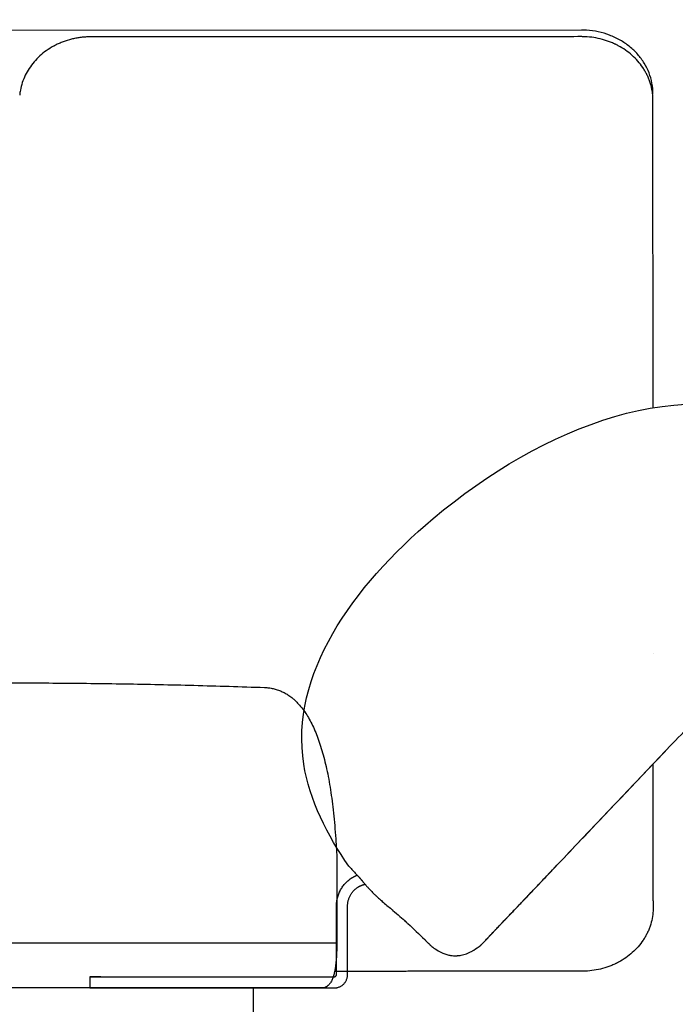
# Model space of a CAD drawing. Units: millimetres. Extents: x 0 to 1236, y 0 to 230.
# Drawn here: x 131 to 134, y 139 to 144 of the extents above; entities that cross this region are included whole.
import ezdxf

# ---------------------------------------------------------------- set-up
doc = ezdxf.new("R2010")
doc.units = ezdxf.units.MM
doc.layers.get('0').update_dxf_attribs({"true_color": 0x000000})
doc.layers.add('COTAS', color=7, linetype='Continuous', true_color=0x000000)
doc.styles.add('Arial Normal', font='arial.ttf')
doc.dimstyles.new('Esquema', dxfattribs={"dimscale": 0.3, "dimtxt": 4.75, "dimasz": 0.05, "dimexe": 0, "dimexo": 5, "dimgap": 2, "dimtad": 0, "dimtih": 1, "dimtoh": 1, "dimdec": 0, "dimlfac": 10, "dimzin": 1, "dimdsep": 46, "dimtxsty": 'Arial Normal', "dimcen": 1.5, "dimadec": 0, "dimazin": 1, "dimtfac": 1, "dimtdec": 4, "dimtix": 1, "dimtofl": 0, "dimtmove": 1, "dimatfit": 3, "dimfxl": 1, "dimtolj": 1, "dimtzin": 1, "dimarcsym": 0})

# ---------------------------------------------------------------- blocks, each defined once
blk = doc.blocks.new('*D143')
at = {"layer": 'COTAS', "color": 0, "lineweight": -2}
for p, q in [((105.6537, 144.6961), (105.6537, 144.9083)), ((105.6687, 144.9083), (118.2715, 144.9083)), ((134.1405, 144.9083), (121.5377, 144.9083)), ((134.1555, 144.7212), (134.1555, 144.9083))]:
    blk.add_line(p, q, dxfattribs=at)
at = {"layer": 'COTAS', "color": 0}
for points in [[(105.6687, 144.9108), (105.6687, 144.9058), (105.6537, 144.9083)], [(134.1405, 144.9058), (134.1405, 144.9108), (134.1555, 144.9083)]]:
    blk.add_solid(points, dxfattribs=at)
at = {"layer": 'Defpoints', "color": 0}
for p in [(134.1555, 144.9083), (105.6537, 143.1961), (134.1555, 143.2212)]:
    blk.add_point(p, dxfattribs=at)
at = {"layer": 'COTAS', "color": 0, "insert": (119.9046, 144.9083), "char_height": 1.425, "attachment_point": 5, "style": 'Arial Normal'}
blk.add_mtext('\\A1;29', dxfattribs=at)
blk = doc.blocks.new('*D144')
at = {"layer": 'COTAS', "color": 0, "lineweight": -2}
for p, q in [((132.7322, 138.2071), (132.7322, 135.2417)), ((107.0761, 138.0332), (107.0761, 135.2417)), ((107.0911, 135.2417), (118.2724, 135.2417)), ((132.7172, 135.2417), (121.5358, 135.2417))]:
    blk.add_line(p, q, dxfattribs=at)
at = {"layer": 'COTAS', "color": 0}
for points in [[(107.0911, 135.2442), (107.0911, 135.2392), (107.0761, 135.2417)], [(132.7172, 135.2392), (132.7172, 135.2442), (132.7322, 135.2417)]]:
    blk.add_solid(points, dxfattribs=at)
at = {"layer": 'Defpoints', "color": 0}
for p in [(132.7322, 139.7071), (107.0761, 139.5332), (132.7322, 135.2417)]:
    blk.add_point(p, dxfattribs=at)
at = {"layer": 'COTAS', "color": 0, "insert": (119.9041, 135.2417), "char_height": 1.425, "attachment_point": 5, "style": 'Arial Normal'}
blk.add_mtext('\\A1;26', dxfattribs=at)

msp = doc.modelspace()

# ---------------------------------------------------------------- linework, layer by layer
for points in [[(133.8352, 143.5128), (125.2817, 143.51)], [(134.1571, 141.814), (134.1567, 143.1961)], [(134.1578, 139.5957), (134.1576, 140.2113)], [(132.7347, 139.7927), (132.7351, 139.5448), (132.7345, 139.5112), (132.7345, 139.4066)], [(107.0762, 139.4066), (132.7345, 139.4066)], [(107.4525, 139.2065), (132.3579, 139.2065)], [(132.3579, 139.2065), (132.6799, 139.2065)]]:
    msp.add_lwpolyline(points)
at = {"lineweight": -3}
for points, knots in [([(134.1567, 143.2261), (134.1567, 143.2261), (134.1567, 143.2262), (134.1567, 143.2422), (134.1552, 143.2581), (134.1493, 143.2895), (134.1448, 143.3049), (134.1331, 143.335), (134.1259, 143.3496), (134.1088, 143.3775), (134.0989, 143.3909), (134.0768, 143.4159), (134.0646, 143.4276), (134.0448, 143.4437), (134.0379, 143.4488), (134.0237, 143.4585), (134.0164, 143.4631), (134.0013, 143.4717), (133.9936, 143.4757), (133.9778, 143.4832), (133.9698, 143.4866), (133.9451, 143.496), (133.928, 143.5011), (133.8933, 143.5086), (133.8754, 143.511), (133.8532, 143.5124), (133.8487, 143.5126), (133.842, 143.5128), (133.8397, 143.5128), (133.8367, 143.5128), (133.836, 143.5128), (133.8352, 143.5128)], [116.740215, 116.740215, 116.740215, 116.740215, 116.762506, 116.762506, 121.627611, 121.627611, 126.492715, 126.492715, 131.357819, 131.357819, 136.222924, 136.222924, 141.088028, 141.088028, 143.52058, 143.52058, 145.953133, 145.953133, 148.385685, 148.385685, 150.818237, 150.818237, 155.683341, 155.683341, 160.548446, 160.548446, 161.764722, 161.764722, 162.37286, 162.37286, 162.580934, 162.580934, 162.580934, 162.580934]), ([(131.6281, 143.4822), (131.6265, 143.4822), (131.6248, 143.4822), (131.6216, 143.4821), (131.62, 143.4821), (131.6151, 143.482), (131.6117, 143.4818), (131.602, 143.4813), (131.5954, 143.4808), (131.5824, 143.4793), (131.5759, 143.4784), (131.563, 143.4763), (131.5566, 143.4751), (131.5439, 143.4722), (131.5375, 143.4706), (131.5189, 143.4654), (131.5065, 143.4611), (131.4887, 143.4538), (131.4827, 143.4512), (131.4741, 143.4471), (131.4712, 143.4457), (131.467, 143.4435), (131.4656, 143.4428), (131.4634, 143.4416), (131.4628, 143.4413), (131.4613, 143.4405), (131.4606, 143.4402), (131.4487, 143.4336), (131.438, 143.4269), (131.4175, 143.4123), (131.4077, 143.4044), (131.3894, 143.3877), (131.3807, 143.3788), (131.3648, 143.3602), (131.3575, 143.3505), (131.3442, 143.3303), (131.3383, 143.3198), (131.3279, 143.2984), (131.3234, 143.2873), (131.316, 143.2649), (131.3131, 143.2534), (131.3097, 143.2347), (131.3087, 143.2275), (131.308, 143.2203)], [-686.937826, -686.937826, -686.937826, -686.937826, -686.505311, -686.505311, -686.061546, -686.061546, -685.174014, -685.174014, -683.398952, -683.398952, -681.62389, -681.62389, -679.848828, -679.848828, -678.073766, -678.073766, -674.523641, -674.523641, -672.748579, -672.748579, -671.861048, -671.861048, -671.417282, -671.417282, -671.1954, -671.1954, -670.973517, -670.973517, -667.423392, -667.423392, -663.873268, -663.873268, -660.323144, -660.323144, -656.773019, -656.773019, -653.222895, -653.222895, -649.67277, -649.67277, -646.122646, -646.122646, -643.926987, -643.926987, -643.926987, -643.926987]), ([(134.1555, 143.2212), (134.1547, 143.2294), (134.1535, 143.2375), (134.1496, 143.2571), (134.1466, 143.2685), (134.1408, 143.2853), (134.1387, 143.2908), (134.1342, 143.3018), (134.1317, 143.3072), (134.1277, 143.3153), (134.1263, 143.3179), (134.1242, 143.3219), (134.1234, 143.3232), (134.122, 143.3258), (134.1212, 143.3271), (134.119, 143.331), (134.1174, 143.3335), (134.1142, 143.3387), (134.1126, 143.3412), (134.1041, 143.3538), (134.0967, 143.3634), (134.0805, 143.3819), (134.0718, 143.3906), (134.0533, 143.4072), (134.0434, 143.415), (134.0227, 143.4293), (134.0119, 143.436), (133.9978, 143.4435), (133.995, 143.445), (133.9914, 143.4468), (133.9907, 143.4471), (133.9892, 143.4478), (133.9886, 143.4482), (133.9864, 143.4492), (133.9849, 143.4499), (133.9776, 143.4533), (133.9717, 143.4558), (133.9538, 143.4629), (133.9414, 143.467), (133.9164, 143.4738), (133.9035, 143.4766), (133.8778, 143.4806), (133.8646, 143.4819), (133.8483, 143.4826), (133.845, 143.4827), (133.8401, 143.4828), (133.8385, 143.4829), (133.8363, 143.4829), (133.8357, 143.4829), (133.8352, 143.4829)], [-929.066059, -929.066059, -929.066059, -929.066059, -926.582476, -926.582476, -923.032351, -923.032351, -921.257289, -921.257289, -919.482227, -919.482227, -918.594696, -918.594696, -918.15093, -918.15093, -917.707164, -917.707164, -916.819633, -916.819633, -915.932102, -915.932102, -912.381978, -912.381978, -908.831853, -908.831853, -905.281729, -905.281729, -901.731605, -901.731605, -900.844073, -900.844073, -900.622191, -900.622191, -900.400308, -900.400308, -899.956542, -899.956542, -898.18148, -898.18148, -894.631356, -894.631356, -891.081231, -891.081231, -887.531107, -887.531107, -886.643576, -886.643576, -886.19981, -886.19981, -886.057997, -886.057997, -886.057997, -886.057997]), ([(134.1567, 143.1961), (134.1567, 143.198), (134.1567, 143.2), (134.1566, 143.2048), (134.1565, 143.2078), (134.1561, 143.2142), (134.1558, 143.2177), (134.1555, 143.2212)], [-931.604917, -931.604917, -931.604917, -931.604917, -931.020131, -931.020131, -930.1326, -930.1326, -929.066059, -929.066059, -929.066059, -929.066059]), ([(133.4477, 139.4648), (133.4477, 139.4648), (133.4477, 139.4648), (133.4477, 139.4648), (133.4488, 139.466), (133.4499, 139.4672), (133.4511, 139.4684), (133.4553, 139.4729), (133.4599, 139.4777), (133.4646, 139.4826), (133.4665, 139.4846), (133.4683, 139.4866), (133.4702, 139.4886), (133.4722, 139.4906), (133.4741, 139.4926), (133.4761, 139.4947), (133.478, 139.4967), (133.48, 139.4988), (133.482, 139.5009), (133.483, 139.5019), (133.484, 139.503), (133.485, 139.504), (133.486, 139.5051), (133.487, 139.5061), (133.488, 139.5072), (133.4881, 139.5073), (133.4883, 139.5075), (133.4884, 139.5076), (133.4885, 139.5078), (133.4887, 139.5079), (133.4888, 139.5081), (133.4891, 139.5083), (133.4893, 139.5086), (133.4896, 139.5089), (133.4899, 139.5091), (133.4901, 139.5094), (133.4904, 139.5097), (133.4906, 139.5099), (133.4908, 139.5102), (133.4911, 139.5104), (133.4913, 139.5107), (133.4916, 139.5109), (133.4918, 139.5112), (133.4921, 139.5114), (133.4923, 139.5117), (133.4926, 139.512), (133.4928, 139.5122), (133.4931, 139.5125), (133.4933, 139.5128), (133.4934, 139.5129), (133.4936, 139.513), (133.4937, 139.5132), (133.4938, 139.5133), (133.494, 139.5134), (133.4941, 139.5136), (133.4945, 139.514), (133.495, 139.5145), (133.4954, 139.5149), (133.4958, 139.5154), (133.4962, 139.5158), (133.4966, 139.5162), (133.4971, 139.5167), (133.4975, 139.5171), (133.4979, 139.5176), (133.4982, 139.5178), (133.4984, 139.5181), (133.4986, 139.5183), (133.4989, 139.5186), (133.4991, 139.5188), (133.4994, 139.519), (133.4998, 139.5195), (133.5003, 139.52), (133.5008, 139.5205), (133.5012, 139.521), (133.5017, 139.5215), (133.5022, 139.522), (133.5031, 139.5229), (133.5041, 139.5239), (133.505, 139.5249), (133.506, 139.5259), (133.5069, 139.5269), (133.5079, 139.5279), (133.5089, 139.5289), (133.5099, 139.5299), (133.5108, 139.5309), (133.5148, 139.5351), (133.5189, 139.5393), (133.523, 139.5435), (133.5251, 139.5456), (133.5271, 139.5478), (133.5292, 139.55), (133.5313, 139.5522), (133.5335, 139.5544), (133.5356, 139.5566), (133.5377, 139.5588), (133.5399, 139.561), (133.542, 139.5633), (133.5442, 139.5655), (133.5463, 139.5678), (133.5485, 139.5701), (133.5529, 139.5747), (133.5573, 139.5793), (133.5617, 139.5839), (133.5662, 139.5887), (133.5707, 139.5934), (133.5751, 139.5981), (133.5774, 139.6005), (133.5796, 139.6029), (133.5819, 139.6053), (133.5824, 139.6059), (133.583, 139.6065), (133.5836, 139.6071), (133.5841, 139.6077), (133.5847, 139.6083), (133.5853, 139.6089), (133.5855, 139.6092), (133.5858, 139.6095), (133.5861, 139.6098), (133.5864, 139.6101), (133.5867, 139.6104), (133.587, 139.6107), (133.5872, 139.611), (133.5875, 139.6113), (133.5878, 139.6115), (133.5879, 139.6117), (133.588, 139.6118), (133.5881, 139.6119), (133.5882, 139.612), (133.5884, 139.6122), (133.5885, 139.6123), (133.5907, 139.6146), (133.5928, 139.6169), (133.595, 139.6191), (133.5971, 139.6214), (133.5993, 139.6237), (133.6015, 139.626), (133.6058, 139.6305), (133.6101, 139.6351), (133.6144, 139.6397), (133.6187, 139.6442), (133.6231, 139.6488), (133.6274, 139.6533), (133.6317, 139.6579), (133.636, 139.6624), (133.6403, 139.667), (133.6576, 139.6852), (133.6749, 139.7034), (133.6921, 139.7215), (133.7093, 139.7397), (133.7266, 139.7578), (133.7438, 139.776), (133.7782, 139.8122), (133.8126, 139.8484), (133.847, 139.8846), (133.9154, 139.9566), (133.9839, 140.0287), (134.1208, 140.1726), (134.189, 140.2444), (134.2573, 140.3162), (134.3256, 140.388), (134.3939, 140.4598), (134.5308, 140.6037), (134.5993, 140.6757), (134.6678, 140.7477), (134.7022, 140.7839), (134.7367, 140.8201), (134.7711, 140.8562), (134.8057, 140.8925), (134.8402, 140.9288), (134.8748, 140.965), (134.8791, 140.9696), (134.8834, 140.9741), (134.8878, 140.9786), (134.8921, 140.9832), (134.8964, 140.9877), (134.9008, 140.9923), (134.9051, 140.9968), (134.9094, 141.0014), (134.9138, 141.0059), (134.9159, 141.0082), (134.9181, 141.0105), (134.9203, 141.0127), (134.9224, 141.015), (134.9246, 141.0173), (134.9268, 141.0196), (134.9269, 141.0197), (134.927, 141.0198), (134.9272, 141.02), (134.9273, 141.0201), (134.9274, 141.0202), (134.9275, 141.0203), (134.9278, 141.0206), (134.9281, 141.0209), (134.9283, 141.0212), (134.9286, 141.0215), (134.9289, 141.0218), (134.9292, 141.0221), (134.9295, 141.0224), (134.9298, 141.0227), (134.93, 141.023), (134.9306, 141.0235), (134.9312, 141.0241), (134.9318, 141.0247), (134.9323, 141.0253), (134.9329, 141.0259), (134.9335, 141.0265), (134.9346, 141.0277), (134.9358, 141.0289), (134.9369, 141.0301), (134.938, 141.0313), (134.9392, 141.0324), (134.9403, 141.0336), (134.9426, 141.036), (134.9448, 141.0383), (134.9471, 141.0407), (134.9493, 141.043), (134.9515, 141.0454), (134.9538, 141.0477), (134.956, 141.05), (134.9582, 141.0524), (134.9604, 141.0547), (134.9626, 141.057), (134.9648, 141.0593), (134.967, 141.0616), (134.9691, 141.0639), (134.9713, 141.0662), (134.9734, 141.0685), (134.9756, 141.0707), (134.9777, 141.073), (134.9798, 141.0752), (134.9819, 141.0774), (134.984, 141.0797), (134.9861, 141.0819), (134.9881, 141.0841), (134.9902, 141.0863), (134.9922, 141.0884), (134.9943, 141.0906), (134.9963, 141.0928), (134.9983, 141.0949), (135.0002, 141.097), (135.0022, 141.0991), (135.0042, 141.1012), (135.0061, 141.1032), (135.008, 141.1053), (135.0099, 141.1073), (135.0117, 141.1093), (135.0136, 141.1113), (135.0154, 141.1132), (135.0159, 141.1137), (135.0163, 141.1142), (135.0168, 141.1147), (135.0172, 141.1152), (135.0177, 141.1156), (135.0181, 141.1161), (135.019, 141.1171), (135.0199, 141.118), (135.0208, 141.1189), (135.0209, 141.119), (135.021, 141.1192), (135.0211, 141.1193), (135.0212, 141.1194), (135.0214, 141.1195), (135.0215, 141.1197), (135.0217, 141.1199), (135.0219, 141.1201), (135.0222, 141.1204), (135.0224, 141.1206), (135.0226, 141.1209), (135.0228, 141.1211), (135.023, 141.1212), (135.0231, 141.1214), (135.0232, 141.1215), (135.0233, 141.1216), (135.0234, 141.1217), (135.0236, 141.1219), (135.0237, 141.122), (135.0239, 141.1222), (135.024, 141.1223), (135.0241, 141.1225), (135.0243, 141.1226), (135.0244, 141.1228), (135.0247, 141.1231), (135.025, 141.1233), (135.0252, 141.1236), (135.0255, 141.1239), (135.0257, 141.1241), (135.026, 141.1244), (135.0261, 141.1245), (135.0262, 141.1246), (135.0263, 141.1248), (135.0264, 141.1249), (135.0265, 141.125), (135.0267, 141.1251), (135.0277, 141.1262), (135.0287, 141.1273), (135.0297, 141.1283), (135.0307, 141.1294), (135.0317, 141.1305), (135.0327, 141.1315), (135.0347, 141.1336), (135.0367, 141.1357), (135.0387, 141.1378), (135.0406, 141.1398), (135.0425, 141.1419), (135.0444, 141.1439), (135.0463, 141.1459), (135.0482, 141.1478), (135.0501, 141.1498), (135.0513, 141.151), (135.0524, 141.1523), (135.0536, 141.1535), (135.0548, 141.1547), (135.0559, 141.1559), (135.0571, 141.1571), (135.0593, 141.1595), (135.0615, 141.1618), (135.0636, 141.164), (135.0638, 141.1642), (135.064, 141.1644), (135.0642, 141.1646), (135.0644, 141.1648), (135.0646, 141.165), (135.0648, 141.1652), (135.065, 141.1654), (135.0651, 141.1656), (135.0653, 141.1658), (135.0655, 141.166), (135.0657, 141.1662), (135.0659, 141.1664), (135.0661, 141.1666), (135.0663, 141.1668), (135.0665, 141.167), (135.0666, 141.1672), (135.0668, 141.1674), (135.067, 141.1676), (135.0672, 141.1678), (135.0674, 141.168), (135.0676, 141.1682), (135.0678, 141.1684), (135.0679, 141.1686), (135.0681, 141.1688), (135.0683, 141.169), (135.0685, 141.1692), (135.0687, 141.1694), (135.0689, 141.1695), (135.069, 141.1697), (135.0692, 141.1699), (135.0694, 141.1701), (135.0696, 141.1703), (135.0698, 141.1705), (135.07, 141.1707), (135.0701, 141.1709), (135.0703, 141.1711), (135.0718, 141.1726), (135.0732, 141.1741), (135.0746, 141.1756), (135.0753, 141.1763), (135.076, 141.177), (135.0767, 141.1777), (135.0786, 141.1798), (135.0805, 141.1818), (135.0822, 141.1836), (135.0839, 141.1853), (135.0855, 141.187), (135.0869, 141.1885), (135.0882, 141.1899), (135.0894, 141.1912), (135.0904, 141.1922), (135.0909, 141.1927), (135.0914, 141.1932), (135.0918, 141.1936), (135.0921, 141.194), (135.0925, 141.1943), (135.0927, 141.1946), (135.0927, 141.1946), (135.0928, 141.1947), (135.0928, 141.1947), (135.0929, 141.1948), (135.0929, 141.1948), (135.093, 141.1949), (135.093, 141.1949), (135.093, 141.1949), (135.093, 141.1949)], [28.535113, 28.535113, 28.535113, 28.535113, 28.5358, 28.5358, 28.5358, 29.156688, 29.156688, 29.156688, 31.455038, 31.455038, 31.455038, 32.351489, 32.351489, 32.351489, 33.250454, 33.250454, 33.250454, 34.149845, 34.149845, 34.149845, 34.599007, 34.599007, 34.599007, 35.047944, 35.047944, 35.047944, 35.105912, 35.105912, 35.105912, 35.164852, 35.164852, 35.164852, 35.279541, 35.279541, 35.279541, 35.390616, 35.390616, 35.390616, 35.498547, 35.498547, 35.498547, 35.607551, 35.607551, 35.607551, 35.718193, 35.718193, 35.718193, 35.828651, 35.828651, 35.828651, 35.885247, 35.885247, 35.885247, 35.940308, 35.940308, 35.940308, 36.146351, 36.146351, 36.146351, 36.349605, 36.349605, 36.349605, 36.553764, 36.553764, 36.553764, 36.658796, 36.658796, 36.658796, 36.765352, 36.765352, 36.765352, 36.976198, 36.976198, 36.976198, 37.187091, 37.187091, 37.187091, 37.612234, 37.612234, 37.612234, 38.041109, 38.041109, 38.041109, 38.474006, 38.474006, 38.474006, 40.247391, 40.247391, 40.247391, 41.154279, 41.154279, 41.154279, 42.072586, 42.072586, 42.072586, 43.003525, 43.003525, 43.003525, 43.946567, 43.946567, 43.946567, 45.862109, 45.862109, 45.862109, 47.81387, 47.81387, 47.81387, 48.803982, 48.803982, 48.803982, 49.051527, 49.051527, 49.051527, 49.300094, 49.300094, 49.300094, 49.427482, 49.427482, 49.427482, 49.551596, 49.551596, 49.551596, 49.668281, 49.668281, 49.668281, 49.724409, 49.724409, 49.724409, 49.780984, 49.780984, 49.780984, 50.723184, 50.723184, 50.723184, 51.665788, 51.665788, 51.665788, 53.550764, 53.550764, 53.550764, 55.435176, 55.435176, 55.435176, 57.318557, 57.318557, 57.318557, 64.843025, 64.843025, 64.843025, 72.353799, 72.353799, 72.353799, 87.336074, 87.336074, 87.336074, 117.178633, 117.178633, 146.896815, 146.896815, 146.896815, 176.613996, 176.613996, 206.456955, 206.456955, 206.456955, 221.439391, 221.439391, 221.439391, 236.474496, 236.474496, 236.474496, 238.357878, 238.357878, 238.357878, 240.242272, 240.242272, 240.242272, 242.127478, 242.127478, 242.127478, 243.070384, 243.070384, 243.070384, 244.013145, 244.013145, 244.013145, 244.069716, 244.069716, 244.069716, 244.12578, 244.12578, 244.12578, 244.242207, 244.242207, 244.242207, 244.363619, 244.363619, 244.363619, 244.488771, 244.488771, 244.488771, 244.738575, 244.738575, 244.738575, 244.987233, 244.987233, 244.987233, 245.482782, 245.482782, 245.482782, 245.975782, 245.975782, 245.975782, 246.957211, 246.957211, 246.957211, 247.928678, 247.928678, 247.928678, 248.890285, 248.890285, 248.890285, 249.843191, 249.843191, 249.843191, 250.786269, 250.786269, 250.786269, 251.71742, 251.71742, 251.71742, 252.636394, 252.636394, 252.636394, 253.543775, 253.543775, 253.543775, 254.437929, 254.437929, 254.437929, 255.316054, 255.316054, 255.316054, 256.177219, 256.177219, 256.177219, 257.0232, 257.0232, 257.0232, 257.232084, 257.232084, 257.232084, 257.438906, 257.438906, 257.438906, 257.851763, 257.851763, 257.851763, 257.904368, 257.904368, 257.904368, 257.95716, 257.95716, 257.95716, 258.062084, 258.062084, 258.062084, 258.167838, 258.167838, 258.167838, 258.220893, 258.220893, 258.220893, 258.276686, 258.276686, 258.276686, 258.338571, 258.338571, 258.338571, 258.401011, 258.401011, 258.401011, 258.516876, 258.516876, 258.516876, 258.627049, 258.627049, 258.627049, 258.680552, 258.680552, 258.680552, 258.735154, 258.735154, 258.735154, 259.186094, 259.186094, 259.186094, 259.637007, 259.637007, 259.637007, 260.537391, 260.537391, 260.537391, 261.435966, 261.435966, 261.435966, 262.332678, 262.332678, 262.332678, 262.910209, 262.910209, 262.910209, 263.486427, 263.486427, 263.486427, 264.62858, 264.62858, 264.62858, 265.62858, 265.62858, 265.62858, 266.62858, 266.62858, 266.62858, 267.62858, 267.62858, 267.62858, 268.62858, 268.62858, 268.62858, 269.62858, 269.62858, 269.62858, 270.62858, 270.62858, 270.62858, 271.62858, 271.62858, 271.62858, 272.62858, 272.62858, 272.62858, 273.62858, 273.62858, 273.62858, 274.62858, 274.62858, 274.62858, 275.62858, 275.62858, 275.62858, 276.62858, 276.62858, 276.62858, 277.483689, 277.483689, 277.483689, 277.912921, 277.912921, 277.912921, 279.178452, 279.178452, 279.178452, 280.419101, 280.419101, 280.419101, 281.637326, 281.637326, 281.637326, 282.241875, 282.241875, 282.241875, 282.846634, 282.846634, 282.846634, 282.997997, 282.997997, 282.997997, 283.151423, 283.151423, 283.151423, 283.307493, 283.307493, 283.307493, 283.307493]), ([(133.4967, 139.5164), (133.4969, 139.5165), (133.497, 139.5167), (133.4976, 139.5174), (133.4982, 139.5179), (133.4998, 139.5196), (133.5008, 139.5207), (133.5061, 139.5262), (133.5103, 139.5307), (133.523, 139.544), (133.5314, 139.5529), (133.5736, 139.5972), (133.6073, 139.6327), (133.7086, 139.7392), (133.7761, 139.8102), (133.9706, 140.0147), (134.0976, 140.1483), (134.2246, 140.2818)], [916.153878, 916.153878, 916.153878, 916.153878, 916.22114, 916.22114, 916.490187, 916.490187, 917.028282, 917.028282, 919.180662, 919.180662, 923.485422, 923.485422, 940.70446, 940.70446, 975.142536, 975.142536, 1039.931998, 1039.931998, 1039.931998, 1039.931998]), ([(132.789, 139.751), (132.7965, 139.7426), (132.8011, 139.7376), (132.81, 139.7278), (132.8167, 139.7207), (132.8215, 139.7156), (132.8228, 139.7142), (132.8243, 139.7126), (132.8257, 139.7112)], [2.150456, 2.150456, 2.150456, 2.150456, 4.226871, 4.226871, 6.554378, 6.554378, 6.554378, 7.112039, 7.112039, 7.112039, 7.112039]), ([(132.8257, 139.7112), (132.8261, 139.7107), (132.8265, 139.7103), (132.8278, 139.709), (132.8288, 139.7079), (132.8314, 139.7052), (132.8326, 139.704), (132.8333, 139.7032), (132.834, 139.7025), (132.8342, 139.7023), (132.8345, 139.7019), (132.8346, 139.7018), (132.8347, 139.7017), (132.8348, 139.7017), (132.8349, 139.7016), (132.8349, 139.7016), (132.8349, 139.7016), (132.8349, 139.7015), (132.835, 139.7015), (132.835, 139.7015), (132.835, 139.7015), (132.835, 139.7014), (132.835, 139.7014), (132.8351, 139.7014), (132.8351, 139.7014), (132.8351, 139.7014), (132.8351, 139.7014), (132.8352, 139.7013), (132.8352, 139.7012), (132.8353, 139.7011), (132.8354, 139.701), (132.8355, 139.701), (132.8355, 139.7009), (132.8356, 139.7008), (132.8357, 139.7007), (132.8358, 139.7006), (132.8359, 139.7006), (132.8359, 139.7005), (132.836, 139.7004), (132.8362, 139.7002), (132.8363, 139.7), (132.8364, 139.7), (132.8365, 139.6998), (132.8366, 139.6997), (132.8367, 139.6996), (132.8368, 139.6995), (132.837, 139.6993), (132.8371, 139.6992), (132.8372, 139.6991), (132.8373, 139.6989), (132.8375, 139.6988), (132.8376, 139.6986), (132.8378, 139.6984), (132.8381, 139.698), (132.8386, 139.6975), (132.8389, 139.6971), (132.839, 139.697), (132.8392, 139.6968), (132.8393, 139.6967), (132.8394, 139.6966), (132.8395, 139.6964), (132.8397, 139.6962), (132.8399, 139.696), (132.84, 139.6959), (132.8402, 139.6957), (132.8404, 139.6955), (132.8405, 139.6953), (132.8407, 139.695), (132.8409, 139.6948), (132.8411, 139.6946), (132.8413, 139.6944), (132.8415, 139.6941), (132.8417, 139.6939), (132.8419, 139.6936), (132.8422, 139.6933), (132.8424, 139.6931), (132.8426, 139.6928), (132.8429, 139.6925), (132.8431, 139.6922), (132.8434, 139.6919), (132.8436, 139.6916), (132.8439, 139.6913), (132.8442, 139.6909), (132.8446, 139.6905), (132.8449, 139.6901), (132.8453, 139.6896), (132.8457, 139.6892), (132.8461, 139.6887), (132.8465, 139.6881), (132.847, 139.6876), (132.8474, 139.6871), (132.8479, 139.6865), (132.8483, 139.686), (132.8488, 139.6854), (132.8494, 139.6847), (132.8499, 139.6841), (132.8505, 139.6833), (132.8512, 139.6825), (132.8514, 139.6823), (132.8516, 139.6821), (132.8518, 139.6818), (132.853, 139.6804), (132.8543, 139.6788), (132.8557, 139.6771), (132.8561, 139.6767), (132.8566, 139.6761), (132.8571, 139.6755), (132.8576, 139.6749), (132.8582, 139.6742), (132.8588, 139.6735), (132.8594, 139.6728), (132.86, 139.672), (132.8607, 139.6712), (132.861, 139.6709), (132.8612, 139.6706), (132.8615, 139.6702)], [7.112039, 7.112039, 7.112039, 7.112039, 7.283357, 7.283357, 7.659899, 7.659899, 8.454975, 8.454975, 8.454975, 9.366104, 9.366104, 11.213814, 11.213814, 14.087292, 14.087292, 19.260798, 19.260798, 19.260798, 30.053417, 30.053417, 30.053417, 40.866572, 40.866572, 40.866572, 51.710428, 51.710428, 51.710428, 73.529088, 73.529088, 73.529088, 95.590898, 95.590898, 95.590898, 106.73837, 106.73837, 106.73837, 117.977948, 117.977948, 117.977948, 129.32458, 129.32458, 129.32458, 135.040914, 135.040914, 135.040914, 140.786026, 140.786026, 140.786026, 146.562735, 146.562735, 146.562735, 152.375374, 152.375374, 152.375374, 164.108364, 164.108364, 164.108364, 167.065188, 167.065188, 167.065188, 170.034235, 170.034235, 170.034235, 173.014806, 173.014806, 173.014806, 176.005795, 176.005795, 176.005795, 179.008809, 179.008809, 179.008809, 182.025569, 182.025569, 182.025569, 185.054864, 185.054864, 185.054864, 188.095199, 188.095199, 188.095199, 191.151426, 191.151426, 191.151426, 194.228424, 194.228424, 194.228424, 197.325452, 197.325452, 197.325452, 200.43971, 200.43971, 200.43971, 203.575689, 203.575689, 203.575689, 206.742068, 206.742068, 206.742068, 207.676979, 207.676979, 207.676979, 213.167712, 213.167712, 213.167712, 214.801418, 214.801418, 214.801418, 216.457998, 216.457998, 216.457998, 218.136829, 218.136829, 218.136829, 218.786665, 218.786665, 218.786665, 218.786665]), ([(132.8615, 139.6702), (132.862, 139.6697), (132.8624, 139.6692), (132.8629, 139.6686), (132.8637, 139.6677), (132.8646, 139.6667), (132.8655, 139.6657), (132.8664, 139.6646), (132.8673, 139.6635), (132.8684, 139.6623), (132.8694, 139.6611), (132.8705, 139.6599), (132.8716, 139.6586), (132.8728, 139.6573), (132.874, 139.6559), (132.8754, 139.6545), (132.8768, 139.6529), (132.8783, 139.6512), (132.8799, 139.6495), (132.8801, 139.6493), (132.8802, 139.6492), (132.8803, 139.6491), (132.8819, 139.6474), (132.8836, 139.6455), (132.8854, 139.6437), (132.8874, 139.6415), (132.8895, 139.6394), (132.8917, 139.6371), (132.8941, 139.6347), (132.8967, 139.6321), (132.8994, 139.6294), (132.9024, 139.6264), (132.9058, 139.6232), (132.9094, 139.6198), (132.91, 139.6192), (132.9107, 139.6186), (132.9113, 139.618), (132.9149, 139.6146), (132.9186, 139.6112), (132.9225, 139.6076), (132.9278, 139.6028), (132.9333, 139.5979), (132.9392, 139.5928), (132.9458, 139.587), (132.9529, 139.581), (132.9602, 139.5749), (132.9667, 139.5694), (132.9735, 139.5637), (132.9804, 139.5579), (132.9818, 139.5567), (132.9831, 139.5556), (132.985, 139.554), (132.9858, 139.5533), (132.9867, 139.5526), (132.997, 139.544), (133.0076, 139.535), (133.0184, 139.5257), (133.0282, 139.5172), (133.0381, 139.5083), (133.0481, 139.499)], [218.786665, 218.786665, 218.786665, 218.786665, 219.840243, 219.840243, 219.840243, 221.574057, 221.574057, 221.574057, 223.344538, 223.344538, 223.344538, 225.151343, 225.151343, 225.151343, 227.00699, 227.00699, 227.00699, 228.944475, 228.944475, 228.944475, 229.079797, 229.079797, 229.079797, 230.976871, 230.976871, 230.976871, 233.10209, 233.10209, 233.10209, 235.367512, 235.367512, 235.367512, 237.897469, 237.897469, 237.897469, 238.34067, 238.34067, 238.34067, 240.777409, 240.777409, 240.777409, 244.047915, 244.047915, 244.047915, 247.788687, 247.788687, 247.788687, 251.117357, 251.117357, 251.117357, 251.737424, 251.737424, 252.114551, 252.114551, 252.114551, 256.934832, 256.934832, 256.934832, 261.318156, 261.318156, 261.318156, 261.318156]), ([(134.1578, 139.5657), (134.1578, 139.5638), (134.1578, 139.5619), (134.1577, 139.557), (134.1576, 139.554), (134.1567, 139.5395), (134.1553, 139.5278), (134.1507, 139.5047), (134.1477, 139.4934), (134.142, 139.4765), (134.1399, 139.471), (134.1353, 139.46), (134.1328, 139.4546), (134.1288, 139.4466), (134.1275, 139.4439), (134.1253, 139.44), (134.1246, 139.4387), (134.1231, 139.436), (134.1224, 139.4347), (134.1201, 139.4308), (134.1186, 139.4283), (134.1154, 139.4231), (134.1137, 139.4206), (134.1053, 139.4081), (134.0979, 139.3984), (134.0817, 139.3799), (134.073, 139.3712), (134.0545, 139.3546), (134.0446, 139.3468), (134.024, 139.3324), (134.0131, 139.3258), (133.999, 139.3182), (133.9963, 139.3168), (133.9926, 139.315), (133.9919, 139.3146), (133.9905, 139.3139), (133.9898, 139.3136), (133.9876, 139.3125), (133.9861, 139.3118), (133.9789, 139.3085), (133.9729, 139.3059), (133.955, 139.2988), (133.9426, 139.2947), (133.9176, 139.2879), (133.9048, 139.2851), (133.879, 139.2811), (133.8659, 139.2798), (133.8495, 139.279), (133.8462, 139.2789), (133.8413, 139.2788), (133.8397, 139.2788), (133.8375, 139.2788), (133.837, 139.2788), (133.8365, 139.2788)], [-931.604917, -931.604917, -931.604917, -931.604917, -931.020131, -931.020131, -930.1326, -930.1326, -926.582476, -926.582476, -923.032351, -923.032351, -921.257289, -921.257289, -919.482227, -919.482227, -918.594696, -918.594696, -918.15093, -918.15093, -917.707164, -917.707164, -916.819633, -916.819633, -915.932102, -915.932102, -912.381978, -912.381978, -908.831853, -908.831853, -905.281729, -905.281729, -901.731605, -901.731605, -900.844073, -900.844073, -900.622191, -900.622191, -900.400308, -900.400308, -899.956542, -899.956542, -898.18148, -898.18148, -894.631356, -894.631356, -891.081231, -891.081231, -887.531107, -887.531107, -886.643576, -886.643576, -886.19981, -886.19981, -886.057997, -886.057997, -886.057997, -886.057997]), ([(134.1578, 139.5957), (134.1578, 139.5957), (134.1578, 139.5957), (134.1578, 139.5957), (134.1578, 139.5956), (134.1578, 139.5954), (134.1578, 139.5953), (134.1578, 139.5952), (134.1578, 139.5951), (134.1578, 139.5949), (134.1578, 139.5948), (134.1578, 139.5947), (134.1578, 139.5946), (134.1578, 139.5945), (134.1578, 139.5944), (134.1578, 139.5943), (134.1578, 139.5942), (134.1578, 139.5941), (134.1578, 139.594), (134.1578, 139.594), (134.1578, 139.5939), (134.1578, 139.5938), (134.1578, 139.5924), (134.1577, 139.5914), (134.1577, 139.5907), (134.1577, 139.5901), (134.1577, 139.5897), (134.1577, 139.5895), (134.1577, 139.5894), (134.1577, 139.5894)], [1, 1, 1, 1, 1, 1, 1, 2, 2, 2, 3, 3, 3, 4, 4, 4, 5, 5, 5, 6, 6, 6, 7, 7, 7, 8.110402, 8.110402, 8.110402, 9.060979, 9.060979, 9.505944, 9.505944, 9.505944, 9.505944]), ([(133.4443, 139.4613), (133.4443, 139.4613), (133.4444, 139.4613), (133.4474, 139.4645), (133.4506, 139.4679), (133.4575, 139.4752), (133.4612, 139.479), (133.4659, 139.484), (133.4669, 139.485), (133.4683, 139.4865), (133.4688, 139.4871), (133.4698, 139.4881), (133.4703, 139.4886), (133.4728, 139.4912), (133.4748, 139.4933), (133.4809, 139.4997), (133.485, 139.5041), (133.4913, 139.5107), (133.4934, 139.5129), (133.4958, 139.5154), (133.4961, 139.5157), (133.4965, 139.5161), (133.4966, 139.5163), (133.4967, 139.5164)], [906.470376, 906.470376, 906.470376, 906.470376, 906.475237, 906.475237, 908.522694, 908.522694, 910.611553, 910.611553, 911.139613, 911.139613, 911.404298, 911.404298, 911.669438, 911.669438, 912.7339, 912.7339, 914.876517, 914.876517, 915.952095, 915.952095, 916.086617, 916.086617, 916.153878, 916.153878, 916.153878, 916.153878]), ([(133.0543, 139.4932), (133.0523, 139.495), (133.0504, 139.4968), (133.0485, 139.4987), (133.0483, 139.4988), (133.0482, 139.4989), (133.048, 139.4991), (133.0472, 139.4999), (133.0464, 139.5006), (133.0455, 139.5014), (133.0447, 139.5022), (133.0439, 139.503), (133.0431, 139.5037), (133.0426, 139.5041), (133.0422, 139.5045), (133.0418, 139.5049), (133.0414, 139.5052), (133.0411, 139.5055), (133.0408, 139.5058), (133.0406, 139.506), (133.0402, 139.5064), (133.0398, 139.5067), (133.0397, 139.5068), (133.0397, 139.5068)], [0, 0, 0, 0, 1, 1, 1, 2, 2, 2, 3, 3, 3, 4, 4, 4, 5, 5, 5, 6, 6, 6, 6.09617, 6.09617, 6.170633, 6.170633, 6.170633, 6.170633]), ([(133.1301, 139.4211), (133.1309, 139.4202), (133.1317, 139.4193), (133.1326, 139.4184), (133.1327, 139.4183), (133.1329, 139.4181), (133.133, 139.418), (133.1337, 139.4173), (133.1343, 139.4166), (133.135, 139.4159), (133.1353, 139.4156), (133.1356, 139.4152), (133.136, 139.4149), (133.1366, 139.4143), (133.1372, 139.4137), (133.1378, 139.413), (133.1382, 139.4127), (133.1385, 139.4123), (133.1389, 139.4119), (133.1397, 139.4111), (133.1405, 139.4103), (133.1412, 139.4096), (133.1414, 139.4094), (133.1417, 139.4092), (133.1419, 139.4089), (133.1429, 139.408), (133.1439, 139.407), (133.1449, 139.4061), (133.1452, 139.4057), (133.1455, 139.4054), (133.1459, 139.4051), (133.1465, 139.4045), (133.1472, 139.4039), (133.1478, 139.4033), (133.1488, 139.4024), (133.1498, 139.4014), (133.1508, 139.4005), (133.1517, 139.3997), (133.1527, 139.3989), (133.1536, 139.398), (133.1576, 139.3945), (133.1616, 139.3912), (133.1657, 139.3879), (133.1735, 139.3819), (133.1815, 139.3763), (133.1899, 139.3714), (133.1939, 139.369), (133.1979, 139.3669), (133.2019, 139.3649), (133.2136, 139.3591), (133.2258, 139.3546), (133.2386, 139.3519), (133.2436, 139.3508), (133.2488, 139.35), (133.254, 139.3494), (133.2611, 139.3487), (133.2683, 139.3486), (133.2756, 139.349), (133.2764, 139.3491), (133.2773, 139.3491), (133.2782, 139.3492), (133.2806, 139.3494), (133.2829, 139.3496), (133.2881, 139.3503), (133.2909, 139.3507), (133.2936, 139.3513), (133.2977, 139.352), (133.3017, 139.353), (133.3057, 139.3541), (133.3098, 139.3553), (133.3139, 139.3566), (133.3179, 139.358), (133.3219, 139.3595), (133.3259, 139.3612), (133.3298, 139.363), (133.3336, 139.3647), (133.3373, 139.3665), (133.3409, 139.3685), (133.3421, 139.3691), (133.3433, 139.3698), (133.3464, 139.3715), (133.3483, 139.3727), (133.3503, 139.3738), (133.3613, 139.3806), (133.3718, 139.3883), (133.3817, 139.3967), (133.3943, 139.4075), (133.406, 139.4193), (133.4169, 139.4317)], [0, 0, 0, 0, 1, 1, 1, 2, 2, 2, 3, 3, 3, 4, 4, 4, 5, 5, 5, 6, 6, 6, 7, 7, 7, 8, 8, 8, 9, 9, 9, 10, 10, 10, 11, 11, 11, 12, 12, 12, 13, 13, 13, 14.682104, 14.682104, 14.682104, 17.825704, 17.825704, 17.825704, 19.292435, 19.292435, 19.292435, 23.492871, 23.492871, 23.492871, 25.161792, 25.161792, 25.161792, 27.436345, 27.436345, 27.436345, 27.710152, 27.710152, 27.710152, 28.458611, 28.458611, 29.313841, 29.313841, 29.313841, 30.577177, 30.577177, 30.577177, 31.87568, 31.87568, 31.87568, 33.187632, 33.187632, 33.187632, 34.443322, 34.443322, 34.443322, 34.84736, 34.84736, 35.534377, 35.534377, 35.534377, 39.462469, 39.462469, 39.462469, 44.490551, 44.490551, 44.490551, 44.490551]), ([(133.3841, 139.3992), (133.3841, 139.3992), (133.3841, 139.3992), (133.3842, 139.3993), (133.3842, 139.3993), (133.3842, 139.3993), (133.3844, 139.3995), (133.3846, 139.3997), (133.3849, 139.3999), (133.3853, 139.4003), (133.3858, 139.4007), (133.3862, 139.401), (133.3863, 139.4011), (133.3864, 139.4012), (133.3865, 139.4013), (133.3874, 139.4021), (133.3882, 139.4029), (133.3891, 139.4037), (133.3902, 139.4046), (133.3912, 139.4056), (133.3923, 139.4066), (133.3925, 139.4068), (133.3927, 139.407), (133.3929, 139.4071), (133.3946, 139.4088), (133.3963, 139.4104), (133.398, 139.412), (133.3981, 139.4122), (133.3983, 139.4123), (133.3984, 139.4124), (133.4004, 139.4145), (133.4025, 139.4165), (133.4045, 139.4186), (133.4046, 139.4186), (133.4046, 139.4187), (133.4047, 139.4187), (133.4067, 139.4208), (133.4086, 139.4229), (133.4106, 139.425), (133.4115, 139.426), (133.4125, 139.427), (133.4134, 139.428), (133.4145, 139.4292), (133.4156, 139.4304), (133.4167, 139.4316), (133.4187, 139.434), (133.4207, 139.4363), (133.4227, 139.4386)], [5.78484, 5.78484, 5.78484, 5.78484, 5.787876, 5.787876, 5.789519, 5.789519, 5.789519, 6.789519, 6.789519, 6.789519, 7.789519, 7.789519, 7.789519, 8.789519, 8.789519, 8.789519, 9.789519, 9.789519, 9.789519, 10.789519, 10.789519, 10.789519, 11.789519, 11.789519, 11.789519, 12.789519, 12.789519, 12.789519, 13.789519, 13.789519, 13.789519, 14.789519, 14.789519, 14.789519, 15.789519, 15.789519, 15.789519, 16.789519, 16.789519, 16.789519, 17.789519, 17.789519, 17.789519, 18.789519, 18.789519, 18.789519, 19.789519, 19.789519, 19.789519, 19.789519]), ([(133.4211, 139.4369), (133.4211, 139.4369), (133.4212, 139.4369), (133.4213, 139.4371), (133.4214, 139.4371), (133.4214, 139.4372), (133.4215, 139.4373), (133.4215, 139.4373), (133.4216, 139.4374), (133.4217, 139.4375), (133.4218, 139.4376), (133.4218, 139.4376), (133.4219, 139.4377), (133.4219, 139.4377), (133.422, 139.4378)], [10.3866004, 10.3866004, 10.3866004, 10.3866004, 10.446787, 10.446787, 10.446787, 10.4778147, 10.4778147, 10.5191463, 10.5191463, 10.5191463, 10.6650046, 10.6650046, 10.6650046, 10.7956123, 10.7956123, 10.7956123, 10.7956123]), ([(133.4219, 139.4378), (133.4219, 139.4377), (133.4219, 139.4377), (133.4218, 139.4376), (133.4218, 139.4376), (133.4217, 139.4375), (133.4217, 139.4375)], [10.0347822, 10.0347822, 10.0347822, 10.0347822, 10.1354162, 10.1354162, 10.1354162, 10.1873369, 10.1873369, 10.1873369, 10.1873369]), ([(133.422, 139.4378), (133.422, 139.4378), (133.422, 139.4378), (133.422, 139.4378), (133.4222, 139.438), (133.4226, 139.4384), (133.423, 139.4388), (133.4232, 139.439), (133.4234, 139.4392), (133.4236, 139.4395), (133.4238, 139.4397), (133.424, 139.4399), (133.4243, 139.4402), (133.4253, 139.4412), (133.4265, 139.4425), (133.4292, 139.4454), (133.4308, 139.4471), (133.4325, 139.4489), (133.4329, 139.4493), (133.4334, 139.4498), (133.4338, 139.4502), (133.4342, 139.4507), (133.4347, 139.4512), (133.4352, 139.4517), (133.4361, 139.4526), (133.437, 139.4536), (133.438, 139.4547), (133.4382, 139.4549), (133.4384, 139.455), (133.4385, 139.4552), (133.4387, 139.4554), (133.4389, 139.4556), (133.439, 139.4557), (133.4392, 139.4559), (133.4394, 139.4561), (133.4396, 139.4563), (133.4397, 139.4565), (133.4399, 139.4567), (133.4401, 139.4568), (133.4402, 139.457), (133.4404, 139.4572), (133.4406, 139.4574)], [10.931173, 10.931173, 10.931173, 10.931173, 10.978599, 10.978599, 10.978599, 11.580777, 11.580777, 11.580777, 11.882589, 11.882589, 11.882589, 12.184313, 12.184313, 12.184313, 13.400542, 13.400542, 14.645091, 14.645091, 14.645091, 14.958959, 14.958959, 14.958959, 15.27352, 15.27352, 15.27352, 15.908448, 15.908448, 15.908448, 16.908448, 16.908448, 16.908448, 17.908448, 17.908448, 17.908448, 18.908448, 18.908448, 18.908448, 19.908448, 19.908448, 19.908448, 20.829288, 20.829288, 20.829288, 20.829288]), ([(133.4227, 139.4386), (133.4226, 139.4384), (133.4226, 139.4384), (133.4226, 139.4384), (133.4225, 139.4383), (133.4224, 139.4382), (133.4223, 139.4381), (133.4222, 139.438), (133.4221, 139.4379), (133.422, 139.4378)], [9.4376453, 9.4376453, 9.4376453, 9.4376453, 9.4460177, 9.4460177, 9.4460177, 9.5235839, 9.5235839, 9.5235839, 9.5704094, 9.5704094, 9.5704094, 9.5704094]), ([(133.4227, 139.4386), (133.4228, 139.4386), (133.4229, 139.4388), (133.4235, 139.4394), (133.4243, 139.4403), (133.426, 139.442), (133.4267, 139.4427), (133.4278, 139.4439), (133.4281, 139.4443), (133.429, 139.4452), (133.4294, 139.4456), (133.4317, 139.448), (133.4338, 139.4503), (133.4368, 139.4534), (133.4374, 139.454), (133.438, 139.4547)], [897.769529, 897.769529, 897.769529, 897.769529, 898.707898, 898.707898, 900.597963, 900.597963, 901.552445, 901.552445, 902.032998, 902.032998, 902.515903, 902.515903, 904.473086, 904.473086, 904.950602, 904.950602, 904.950602, 904.950602])]:
    msp.add_open_spline(points, degree=3, knots=knots, dxfattribs=at)
for points, degree in [([(133.8352, 143.4829), (132.7317, 143.4825), (131.6281, 143.4822)], 2), ([(134.1576, 140.7079), (134.1576, 140.7079), (134.1576, 140.708), (134.1576, 140.708)], 3), ([(132.733, 139.264), (132.733, 139.4183), (132.733, 139.5726)], 2), ([(132.783, 139.264), (132.783, 139.4183), (132.783, 139.5726)], 2), ([(134.1578, 139.5961), (134.1578, 139.596), (134.1578, 139.5958), (134.1578, 139.5957)], 3), ([(134.1578, 139.5953), (134.1578, 139.5805), (134.1578, 139.5657)], 2), ([(133.0543, 139.4932), (133.0795, 139.4692), (133.1048, 139.4451), (133.1301, 139.4211)], 3), ([(133.0543, 139.4932), (133.0795, 139.4692), (133.1048, 139.4451), (133.1301, 139.4211)], 3), ([(133.0543, 139.4932), (133.0543, 139.4932), (133.0543, 139.4932), (133.0543, 139.4932)], 3), ([(133.4106, 139.4249), (133.4086, 139.4229), (133.4067, 139.4208), (133.4047, 139.4187)], 3), ([(133.4227, 139.4386), (133.4207, 139.4362), (133.4187, 139.4339), (133.4167, 139.4316)], 3), ([(133.4406, 139.4574), (133.4418, 139.4586), (133.443, 139.46), (133.4443, 139.4613)], 3), ([(133.398, 139.412), (133.3963, 139.4104), (133.3946, 139.4087), (133.3929, 139.4071)], 3), ([(133.4045, 139.4185), (133.4025, 139.4165), (133.4005, 139.4145), (133.3984, 139.4124)], 3), ([(131.623, 139.254), (131.623, 139.229), (131.623, 139.204)], 2), ([(131.673, 139.254), (132.1529, 139.254), (132.723, 139.254)], 2), ([(133.8365, 139.2788), (133.2805, 139.2786), (132.7244, 139.2785)], 2), ([(131.673, 139.204), (132.1529, 139.204), (132.723, 139.204)], 2), ([(132.3579, 139.2065), (132.3579, 139.1315), (132.3579, 139.0565)], 2)]:
    msp.add_open_spline(points, degree=degree, dxfattribs=at)
for points, knots in [([(132.789, 139.751), (132.6922, 139.8878), (132.4105, 140.4519), (133.1761, 141.5379), (134.4113, 142.0279), (134.94, 141.6295), (135.0048, 141.5727)], [0, 0, 0, 0, 0.502768, 1.751288, 3.428373, 3.686959, 3.686959, 3.686959, 3.686959]), ([(132.7305, 139.8603), (132.7313, 139.8496), (132.732, 139.8389), (132.7328, 139.8281), (132.7334, 139.8176), (132.734, 139.8072), (132.7345, 139.7967), (132.7346, 139.7961), (132.7346, 139.7956), (132.7346, 139.795), (132.7346, 139.7942), (132.7347, 139.7939), (132.7347, 139.7936), (132.7347, 139.7935), (132.7347, 139.7933), (132.7347, 139.7933), (132.7347, 139.7931), (132.7347, 139.7931), (132.7347, 139.793), (132.7347, 139.793), (132.7347, 139.7929), (132.7347, 139.7929), (132.7347, 139.7928), (132.7347, 139.7928), (132.7347, 139.7927)], [74.456441, 74.456441, 74.456441, 74.456441, 75.45644, 75.45644, 75.45644, 76.45644, 76.45644, 76.45644, 77.45644, 77.45644, 77.45644, 78.555798, 78.555798, 79.815174, 79.815174, 82.475979, 82.475979, 87.791256, 87.791256, 93.106552, 93.106552, 107.280893, 107.280893, 132.796362, 132.796362, 132.796362, 132.796362])]:
    msp.add_open_spline(points, degree=3, knots=knots)
for points in [[(130.2089, 140.5554), (131.2213, 140.5969), (132.4092, 140.5554)], [(132.4092, 140.5554), (132.6881, 140.5455), (132.7305, 139.8603)], [(132.7345, 139.4066), (132.7345, 139.2202), (132.6799, 139.2065)]]:
    msp.add_open_spline(points, degree=2)
for points, weights, knots in [([(132.733, 139.5726), (132.733, 139.6535), (132.8007, 139.698), (132.8126, 139.7058), (132.8257, 139.7112)], [1, 0.879957531387, 1, 0.976667245177, 0.962404904415], [-33.499039, -33.499039, -33.499039, -23.598568, -23.598568, -21.674205, -21.674205, -21.674205]), ([(132.783, 139.5726), (132.783, 139.6266), (132.8282, 139.6562), (132.8436, 139.6663), (132.8615, 139.6702)], [1, 0.879957531387, 1, 0.955561231019, 0.94402422108], [-33.499039, -33.499039, -33.499039, -23.598568, -23.598568, -19.933492, -19.933492, -19.933492])]:
    msp.add_rational_spline(points, weights, degree=2, knots=knots, dxfattribs=at)
for points, weights in [([(132.733, 139.5726), (132.733, 139.6086), (132.7494, 139.6407)], [1, 0.942803635419, 0.940111716791]), ([(131.673, 139.254), (131.623, 139.254), (131.623, 139.254)], [1, 0.707106781197, 1]), ([(131.623, 139.254), (131.623, 139.254), (131.673, 139.254)], [1, 0.707106781185, 1]), ([(132.723, 139.254), (132.733, 139.254), (132.733, 139.264)], [1, 0.707106781186, 1]), ([(132.723, 139.204), (132.783, 139.204), (132.783, 139.264)], [1, 0.707106781186, 1]), ([(131.673, 139.204), (131.623, 139.204), (131.623, 139.204)], [1, 0.707106781197, 1]), ([(131.623, 139.204), (131.623, 139.204), (131.673, 139.204)], [1, 0.707106781185, 1])]:
    msp.add_rational_spline(points, weights, degree=2, dxfattribs=at)

# ---------------------------------------------------------------- dimensions: what is measured, and where the dimension line sits
at = {"layer": 'COTAS'}
for base, p1, p2, picture, middle in [((134.1555, 144.9083), (105.6537, 143.1961), (134.1555, 143.2212), '*D143', (119.9046, 144.9083)), ((132.7322, 135.2417), (107.0761, 139.5332), (132.7322, 139.7071), '*D144', (119.9041, 135.2417))]:
    dim = msp.add_linear_dim(base=base, p1=p1, p2=p2, dimstyle='Esquema', override={"dimscale": 0.3, "dimtxt": 4.75, "dimasz": 0.05, "dimexe": 0, "dimexo": 5, "dimgap": 2, "dimdec": 0, "dimlfac": 1, "dimzin": 1, "dimtxsty": 'Arial Normal', "dimsah": 0, "dimcen": 1.5, "dimazin": 1, "dimtix": 0, "dimtmove": 0, "dimtzin": 1}, dxfattribs=at)
    dim.commit()
    dim.dimension.update_dxf_attribs({"geometry": picture, "text_midpoint": middle})

doc.saveas('drawing.dxf')
